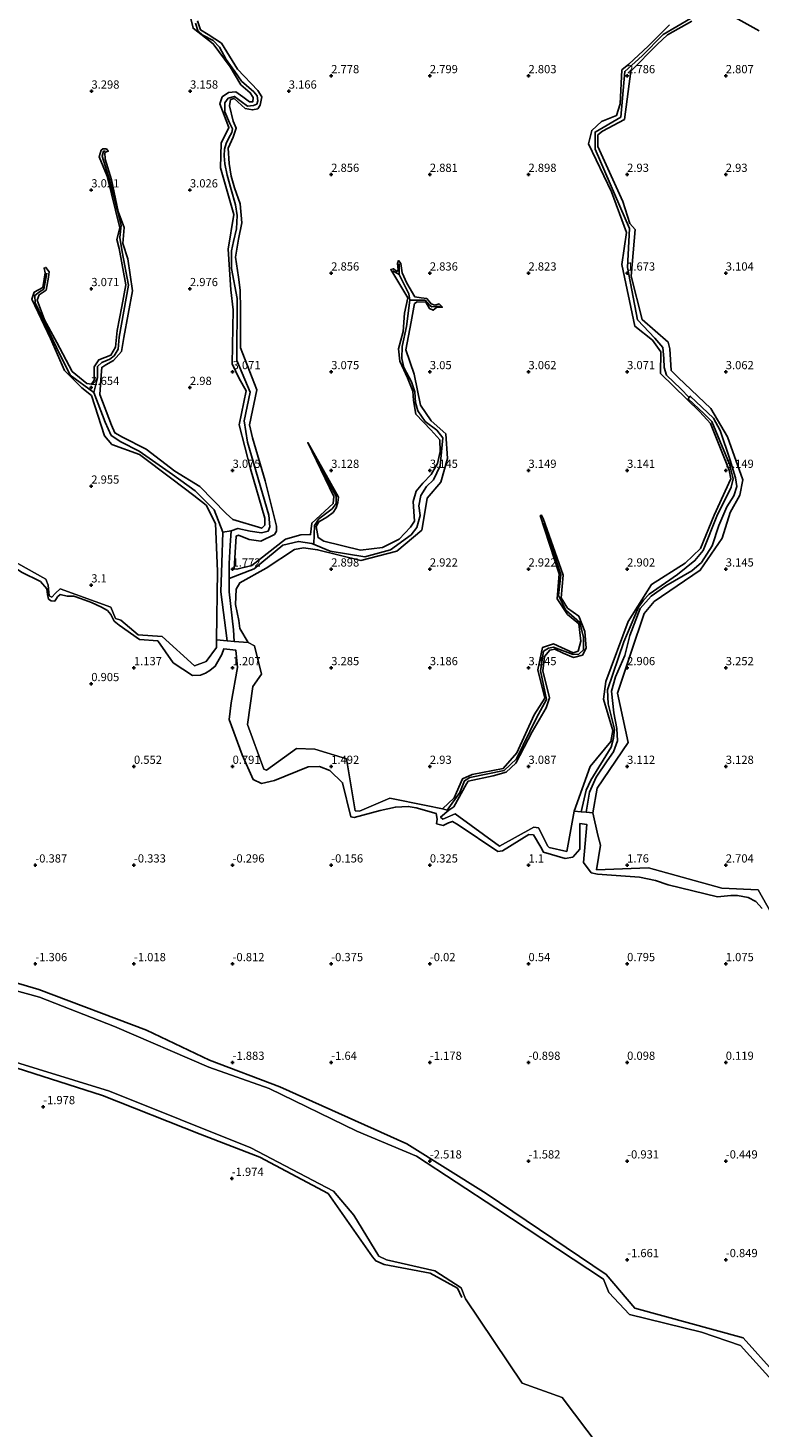
# Model space of a CAD drawing. Units: metres. Extents: x 59998 to 70008, y 374999 to 381250.
# Drawn here: x 65527 to 65749, y 379913 to 380339 of the extents above; entities that cross this region are included whole.
import ezdxf
from ezdxf.enums import TextEntityAlignment as Align

# ---------------------------------------------------------------- set-up
doc = ezdxf.new("R2010")
doc.units = ezdxf.units.M
doc.layers.get('0').update_dxf_attribs({"lineweight": 25})
for name, color, linetype in [('B-ME-GW-GRONDWERKLIJN-L-B1', 10, 'Continuous'), ('B-ME-GW-HOOGTEPUNT-S-B1', 10, 'Continuous'), ('B-ME-OG-BREUK-L-B1', 10, 'Continuous')]:
    doc.layers.add(name, color=color, linetype=linetype)
for name, color, linetype, lineweight in [('B-ME-IE-GRONDWERKLIJN-GROND_NIETINGERICHT-GV-B6', 253, 'Continuous', 18), ('B-ME-OB-WATERLIJN-L-B1', 133, 'OB-WATERLIJN', 18), ('B-ME-OG-WATER-GV-B6', 153, 'Continuous', 18)]:
    doc.layers.add(name, color=color, linetype=linetype, lineweight=lineweight)
doc.styles.add('NLCS-ISO', font='NLCS-ISO.TTF')
doc.linetypes.add('OB-WATERLIJN', pattern='A,10,[32,NLCS.SHX,S=2,R=0,X=0,Y=0],-12', length=22)

# ---------------------------------------------------------------- blocks, each defined once
blk = doc.blocks.new('hoogtepunt')
for p, q in [((-0.5, 0), (0.5, 0)), ((0, 0.5), (0, -0.5))]:
    blk.add_line(p, q)

msp = doc.modelspace()

# ---------------------------------------------------------------- linework, layer by layer
at = {"layer": 'B-ME-GW-GRONDWERKLIJN-L-B1'}
for points in [[(65589.273, 380253.445, 3.03), (65588.6, 380259.55, 3.03), (65587.74, 380271.934, 3.03), (65589.553, 380282.42, 3.034), (65585.446, 380296.637, 3.034), (65585.684, 380304.201, 3.034), (65587.996, 380308.924, 3.034), (65585.239, 380316.078, 3.034), (65585.914, 380318.219, 3.034), (65587.921, 380319.538, 3.034), (65590.1, 380319.751, 3.034), (65592.204, 380318.213, 3.034), (65594.289, 380316.736, 3.034), (65595.269, 380316.701, 3.034), (65595.424, 380318.081, 3.034), (65594.495, 380319.473, 3.034), (65591.665, 380321.941, 3.034), (65588.406, 380327.35, 3.034), (65583.269, 380334.362, 3.034), (65577.129, 380339.096, 3.034), (65574.267, 380350.666, 3.034)], [(65578.474, 380341.402, 3.133), (65579.368, 380338.586, 3.133), (65581.674, 380337.231, 3.133), (65585.764, 380334.549, 3.133), (65590.655, 380326.652, 3.158), (65596.846, 380320.134, 3.166), (65598.009, 380318.275, 3.17), (65597.559, 380315.707, 3.17), (65596.807, 380314.597, 3.17), (65595.162, 380314.28, 3.17), (65592.98, 380314.71, 3.17), (65589.62, 380317.768, 3.17), (65588.506, 380317.4, 3.17), (65588.185, 380315.478, 3.17), (65589.343, 380310.884, 3.17), (65590.244, 380308.672, 3.17), (65589.303, 380305.984, 3.17), (65587.814, 380302.67, 3.17), (65588.137, 380298.015, 3.17), (65588.735, 380294.097, 3.17), (65589.746, 380290.586, 3.17), (65591.393, 380285.732, 3.17), (65591.952, 380279.931, 3.17), (65590.886, 380275.013, 3.17), (65590.046, 380269.503, 3.17), (65590.907, 380263.402, 3.17), (65591.458, 380259.483, 3.17)], [(65728.768, 380341.21, 3.1), (65721.45, 380337.126, 3.1), (65718.297, 380334.143, 3.1), (65710.271, 380326.072, 3.1), (65708.288, 380311.386, 3.186), (65701.633, 380307.797, 3.186), (65700.216, 380306.667, 3.186), (65700.25, 380303.175, 3.186), (65707.833, 380286.392, 3.186), (65709.954, 380279.758, 3.186), (65711.56, 380277.855, 3.186), (65710.406, 380263.722, 3.198), (65713.696, 380250.531, 3.198), (65721.601, 380243.663, 3.198), (65722.17, 380241.625, 3.198), (65722.496, 380235.071, 3.198), (65724.679, 380232.947, 3.198), (65734.554, 380223.478, 3.198), (65739.61, 380214.88, 3.194), (65744.279, 380201.827, 3.244), (65743.38, 380197.104, 3.24), (65740.5, 380191.816, 3.24), (65738.068, 380184.045, 3.24), (65731.387, 380174.311, 3.203), (65717.35, 380164.768, 3.203), (65714.352, 380161.114, 3.203), (65710.325, 380149.416, 3.203), (65706.25, 380136.931, 3.252), (65709.432, 380121.896, 3.248), (65700.056, 380107.996, 3.067), (65698.67, 380100.535, 2.679)], [(65749.293, 380338.341, 3.1), (65741.031, 380342.861, 3.1)], [(65693, 380101.074, 2.329), (65697.884, 380114.654, 3.207), (65704.205, 380122.262, 3.116), (65704.824, 380125.572, 3.116), (65701.967, 380135.059, 2.873), (65702.619, 380140.5, 2.988), (65709.454, 380158.66, 3.042), (65716.52, 380169.994, 3.062), (65726.828, 380176.425, 3.062), (65731.451, 380180.948, 3.095), (65735.591, 380191.023, 3.215), (65740.669, 380202.11, 3.161), (65740.171, 380204.721, 3.161), (65734.534, 380218.883, 3.161), (65731.275, 380222.47, 3.161), (65719.238, 380234.133, 3.153), (65719.342, 380240.654, 3.153), (65716.876, 380244.207, 3.153), (65711.523, 380248.497, 3.153), (65707.555, 380267.25, 3.128), (65708.964, 380276.999, 3.128), (65704.416, 380289.373, 3.128), (65697.403, 380303.908, 3.128), (65698.35, 380308.051, 3.128), (65701.358, 380310.739, 3.128), (65705.907, 380312.539, 3.128), (65706.987, 380316.14, 3.128), (65707.519, 380326.419, 3.128), (65709.687, 380328.224, 3.128), (65715.554, 380333.628, 3.128), (65722.005, 380340.18, 3.104)], [(65570.678, 380202.047, 2.835), (65560.844, 380209.474, 2.835), (65552.438, 380212.557, 2.835), (65550.132, 380215.165, 2.835), (65546.204, 380227.375, 2.835), (65543.274, 380229.729, 2.835), (65538.006, 380234.992, 2.835), (65533.714, 380244.78, 2.835), (65528.118, 380256.712, 2.835), (65528.738, 380258.82, 2.835), (65531.424, 380260.235, 2.835), (65532.11, 380264.741, 2.835), (65531.816, 380266.146, 2.835), (65532.351, 380266.371, 2.835), (65533.338, 380265.019, 2.835), (65533.121, 380263.433, 2.835), (65532.464, 380259.473, 2.835), (65530.269, 380258.055, 2.835), (65529.67, 380256.455, 2.835), (65531.894, 380250.415, 2.835), (65535.698, 380243.537, 2.835), (65540.354, 380234.757, 2.84), (65544.753, 380231.062, 2.84), (65546.217, 380230.834, 2.84), (65547.053, 380232.086, 2.84), (65547.01, 380236.128, 2.84), (65548.416, 380238.282, 2.84), (65552.107, 380239.721, 2.84), (65553.54, 380242.119, 2.84), (65554.068, 380247.203, 2.84), (65555.478, 380254.532, 2.84), (65556.63, 380261.094, 2.84), (65554.583, 380272.158, 2.84), (65553.941, 380274.831, 2.84), (65554.806, 380278.406, 2.84), (65550.972, 380294.084, 2.852), (65548.547, 380299.998, 2.852), (65549.187, 380301.976, 2.852), (65549.645, 380302.431, 2.852), (65550.775, 380302.416, 2.852), (65551.297, 380301.706, 2.852), (65550.296, 380301.269, 2.852), (65550.339, 380299.249, 2.852), (65552.295, 380293.001, 2.852), (65554.325, 380283.359, 2.964), (65556.193, 380278.522, 2.988), (65555.789, 380273.649, 3.005), (65557.296, 380269.018, 3.009), (65558.679, 380259.213, 3.038), (65556.073, 380245.062, 3.046), (65555.318, 380240.833, 3.05), (65552.915, 380238.099, 3.05), (65550.55, 380236.742, 3.05), (65549.328, 380235.946, 3.05), (65549.17, 380233.58, 3.05), (65548.793, 380227.697, 3.079), (65552.328, 380218.417, 3.141), (65553.34, 380216.067, 3.141), (65555.681, 380214.776, 3.141), (65562.89, 380211.122, 3.141), (65571.528, 380204.396, 3.137)], [(65591.458, 380259.483, 3.17), (65591.516, 380253.548, 3.17), (65591.533, 380241.941, 3.17), (65596.549, 380229.199, 3.182), (65594.316, 380218.533, 3.182), (65595.236, 380214.561, 3.182), (65599.036, 380201.524, 3.182), (65602.498, 380187.676, 3.182), (65602.534, 380186.163, 3.182), (65601.892, 380185.201, 3.182), (65597.725, 380183.104, 3.182), (65594.187, 380183.607, 3.182), (65590.97, 380184.997, 3.182), (65590.223, 380184.676, 3.182), (65589.588, 380174.709, 3.182), (65590.446, 380174.612, 3.182), (65594.995, 380175.707, 3.182), (65605.198, 380183.71, 3.149), (65609.856, 380185.099, 3.149), (65612.868, 380185.135, 3.149), (65613.189, 380188.646, 3.149), (65619.772, 380194.555, 3.149), (65619.966, 380196.681, 3.149), (65611.975, 380213.126, 3.149), (65621.32, 380196.484, 3.149), (65621.174, 380194.909, 3.149), (65620.646, 380193.273, 3.149), (65619.685, 380191.855, 3.149), (65617.804, 380190.408, 3.149), (65615.382, 380189.007, 3.149), (65614.579, 380187.547, 3.149), (65615.151, 380184.245, 3.149), (65616.861, 380183.081, 3.149), (65628.072, 380180.401, 3.141), (65634.695, 380181.166, 3.141), (65639.766, 380183.788, 3.141), (65643.289, 380187.427, 3.141), (65644.471, 380189.17, 3.141), (65644.221, 380192.122, 3.141), (65644.064, 380195.159, 3.141), (65644.956, 380198.35, 3.141), (65646.945, 380200.786, 3.141), (65649.508, 380203.449, 3.141), (65651.423, 380206.733, 3.141), (65652.254, 380210.436, 3.141), (65652.129, 380213.96, 3.141), (65649.397, 380216.936, 3.141), (65644.882, 380221.705, 3.141), (65644.111, 380225.906, 3.141), (65643.909, 380228.732, 3.141), (65642.317, 380232.83, 3.141), (65640.018, 380237.866, 3.141), (65639.563, 380241.607, 3.141), (65640.966, 380246.935, 3.141), (65641.452, 380252.473, 3.141), (65642.446, 380257.106, 3.141), (65637.236, 380265.729, 3.141), (65638.05, 380265.971, 3.141), (65639.144, 380265.159, 3.141), (65639.48, 380265.648, 3.141), (65639.307, 380267.585, 3.141), (65639.619, 380268.467, 3.141), (65640.257, 380267.59, 3.141), (65640.748, 380264.732, 3.141), (65642.114, 380261.544, 3.141), (65644.597, 380257.386, 3.141), (65646.454, 380257.111, 3.141), (65648.208, 380256.965, 3.141), (65649.517, 380255.318, 3.141), (65650.6, 380254.894, 3.141), (65651.999, 380255.297, 3.141), (65652.963, 380254.27, 3.141), (65651.156, 380254.179, 3.141), (65650.095, 380253.358, 3.141), (65649.02, 380253.841, 3.141), (65647.911, 380255.769, 3.141), (65645.282, 380255.877, 3.141), (65644.458, 380255.391, 3.141), (65643.471, 380249.839, 3.141), (65641.844, 380241.29, 3.141), (65644.365, 380233.882, 3.141), (65646.324, 380224.536, 3.141), (65649.527, 380219.686, 3.141), (65653.95, 380215.812, 3.141), (65654.508, 380208.255, 3.141), (65652.419, 380201.093, 3.141), (65648.297, 380196.197, 3.141), (65647.742, 380192.429, 3.141), (65646.727, 380186.526, 3.141), (65639.038, 380180.093, 3.211), (65628.091, 380177.295, 2.959), (65615.005, 380180.509, 2.959), (65610.677, 380181.067, 2.959), (65607.985, 380180.612, 2.959), (65599.351, 380174.947, 2.98), (65591.385, 380170.508, 2.98), (65590.27, 380168.571, 2.98), (65590.012, 380163.853, 2.98), (65591.011, 380159.002, 2.98), (65591.367, 380156.563, 2.98), (65593.891, 380152.28, 2.729)], [(65571.528, 380204.396, 3.137), (65579.122, 380199.705, 3.137), (65587.204, 380191.558, 3.137), (65589.166, 380189.705, 3.137), (65597.976, 380187.057, 3.137), (65598.914, 380188.009, 3.137), (65598.966, 380190.142, 3.137), (65594.579, 380205.167, 3.145), (65591.132, 380218.519, 3.124), (65593.311, 380228.798, 3.112), (65591.158, 380232.615, 3.112), (65589.004, 380237.041, 3.112), (65589.273, 380253.445, 3.03)], [(65584.233, 380153.153, 2.881), (65584.515, 380173.97, 2.869), (65583.948, 380188.514, 2.877), (65581.081, 380194.042, 2.877), (65577.375, 380196.978, 2.877), (65570.678, 380202.047, 2.835)], [(65652.977, 380101.731, 2.246), (65656.538, 380105.117, 2.246), (65659.045, 380110.903, 2.246), (65662.014, 380112.186, 2.246), (65671.444, 380113.992, 2.576), (65675.555, 380118.743, 2.658), (65680.862, 380130.297, 2.836), (65684.109, 380135.429, 2.889), (65681.982, 380143.976, 2.918), (65683.429, 380150.818, 2.922), (65686.745, 380151.875, 2.922), (65692.703, 380149.15, 2.922), (65694.231, 380149.697, 2.922), (65695.07, 380152.71, 2.922), (65694.422, 380158.017, 2.922), (65691.005, 380160.883, 2.922), (65687.854, 380165.598, 2.922), (65688.493, 380173.211, 2.922), (65682.724, 380190.919, 2.939), (65683.038, 380191.083, 2.939), (65683.557, 380190.065, 2.939), (65689.727, 380172.811, 3.025), (65689.048, 380165.907, 3.046), (65691.029, 380162.769, 3.046), (65694.396, 380160.32, 3.046), (65696.313, 380155.702, 3.046), (65696.709, 380150.612, 3.046), (65695.533, 380148.492, 3.046), (65692.84, 380147.779, 3.046), (65689.633, 380149.048, 3.046), (65687.123, 380150.295, 3.046), (65685.589, 380150.007, 3.046), (65684.043, 380148.061, 3.046), (65683.523, 380143.729, 3.046), (65685.537, 380135.509, 3.079), (65684.481, 380132.432, 3.079), (65680.277, 380125.108, 3.079), (65675.269, 380115.65, 3.075), (65672.391, 380112.889, 3.075), (65668.356, 380111.815, 3.075), (65660.806, 380110.184, 3.038), (65660.301, 380109.322, 3.038), (65656.411, 380102.369, 2.506), (65654.865, 380101.286, 2.39)], [(65516.012, 380050.947, -1.729), (65530.204, 380046.793, -1.731), (65562.968, 380034.395, -1.735), (65582.14, 380025.286, -1.756), (65603.534, 380017.179, -1.768), (65642.121, 379999.915, -1.817), (65666.244, 379984.757, -1.863), (65702.78, 379960.157, -1.892), (65711.449, 379949.94, -1.904), (65744.412, 379940.917, -1.929), (65764.138, 379918.974, -1.969)], [(65507.705, 380027.989, -2.004), (65549.57, 380014.594, -1.949), (65579.233, 380002.782, -1.949), (65597.408, 379995.809, -1.949), (65618.206, 379984.736, -1.949), (65631.646, 379965.514, -1.949), (65632.651, 379964.337, -1.949), (65635.257, 379963.138, -1.949), (65649.251, 379960.554, -1.949), (65657.532, 379955.964, -1.949), (65658.813, 379953.131, -1.959)]]:
    msp.add_polyline3d(points, dxfattribs=at)
at = {"layer": 'B-ME-IE-GRONDWERKLIJN-GROND_NIETINGERICHT-GV-B6'}
for points in [[(65752.974, 380070.119, 2.127), (65748.969, 380077.113, 2.39), (65737.956, 380077.643, 2.374), (65715.653, 380083.789, 2.349), (65699.864, 380083.215, 2.349), (65701.022, 380090.68, 2.679), (65700.198, 380093.704, 2.679), (65698.67, 380100.535, 2.679), (65696.625, 380100.725, 1.471), (65695.192, 380100.875, 1.475), (65693, 380101.074, 2.329), (65690.782, 380088.754, 1.995), (65685.385, 380090.01, 1.999), (65684.989, 380090.374, 1.999), (65682.159, 380095.917, 1.966), (65680.772, 380096.149, 1.966), (65670.285, 380090.417, 1.867), (65656.831, 380100.203, 2.378), (65653.091, 380098.57, 2.378), (65652.354, 380099.244, 2.378), (65654.865, 380101.286, 2.39), (65654.371, 380101.327, 1.508), (65652.977, 380101.731, 2.246), (65647.96, 380102.804, 2.407), (65637.001, 380104.936, 2.407), (65627.744, 380100.989, 2.378), (65626.397, 380101.124, 2.378), (65623.784, 380116.921, 2.576), (65614.152, 380119.913, 2.576), (65608.537, 380120.058, 2.576), (65599.493, 380113.451, 2.559), (65598.683, 380113.782, 2.559), (65593.625, 380127.37, 2.559), (65595.293, 380138.93, 2.819), (65597.909, 380142.698, 2.811), (65595.8, 380151.312, 2.757), (65593.891, 380152.28, 2.729), (65589.615, 380152.591, 1.504), (65587.436, 380152.784, 1.5), (65584.233, 380153.153, 2.881), (65584.269, 380150.759, 2.893), (65581.094, 380146.516, 2.893), (65577.536, 380145.205, 2.893), (65567.669, 380154.192, 2.889), (65560.39, 380154.699, 2.889), (65555.159, 380159.152, 2.9), (65553.5, 380159.566, 2.881), (65552.052, 380163.095, 2.864), (65536.696, 380168.615, 2.815), (65535.236, 380167.327, 2.749), (65534.126, 380166.095, 2.749), (65533.386, 380166.474, 2.749), (65533.048, 380169.744, 3.096), (65532.283, 380171.583, 3.1), (65521.294, 380177.768, 3.129)], [(65521.294, 380177.768, 3.129), (65532.283, 380171.583, 3.1), (65533.048, 380169.744, 3.096), (65533.386, 380166.474, 2.749), (65534.126, 380166.095, 2.749), (65535.236, 380167.327, 2.749), (65536.696, 380168.615, 2.815), (65552.052, 380163.095, 2.864), (65553.5, 380159.566, 2.881), (65555.159, 380159.152, 2.9), (65560.39, 380154.699, 2.889), (65567.669, 380154.192, 2.889), (65577.536, 380145.205, 2.893), (65581.094, 380146.516, 2.893), (65584.269, 380150.759, 2.893), (65584.233, 380153.153, 2.881), (65587.436, 380152.784, 1.5), (65589.615, 380152.591, 1.504), (65593.891, 380152.28, 2.729), (65595.8, 380151.312, 2.757), (65597.909, 380142.698, 2.811), (65595.293, 380138.93, 2.819), (65593.625, 380127.37, 2.559), (65598.683, 380113.782, 2.559), (65599.493, 380113.451, 2.559), (65608.537, 380120.058, 2.576), (65614.152, 380119.913, 2.576), (65623.784, 380116.921, 2.576), (65626.397, 380101.124, 2.378), (65627.744, 380100.989, 2.378), (65637.001, 380104.936, 2.407), (65647.96, 380102.804, 2.407), (65652.977, 380101.731, 2.246), (65654.371, 380101.327, 1.508), (65654.865, 380101.286, 2.39), (65652.354, 380099.244, 2.378), (65653.091, 380098.57, 2.378), (65656.831, 380100.203, 2.378), (65670.285, 380090.417, 1.867), (65680.772, 380096.149, 1.966), (65682.159, 380095.917, 1.966), (65684.989, 380090.374, 1.999), (65685.385, 380090.01, 1.999), (65690.782, 380088.754, 1.995), (65693, 380101.074, 2.329), (65695.192, 380100.875, 1.475), (65696.625, 380100.725, 1.471), (65698.67, 380100.535, 2.679), (65700.198, 380093.704, 2.679), (65701.022, 380090.68, 2.679), (65699.864, 380083.215, 2.349), (65715.653, 380083.789, 2.349), (65737.956, 380077.643, 2.374), (65748.969, 380077.113, 2.39), (65752.974, 380070.119, 2.127)], [(65751.173, 379930.149, -2.135), (65743.602, 379938.593, -2.135), (65731.791, 379942.597, -2.135), (65709.879, 379947.992, -2.135), (65703.554, 379954.678, -2.135), (65701.922, 379958.73, -2.135), (65669.148, 379980.288, -2.135), (65645.071, 379996.115, -2.135), (65626.917, 380003.7, -2.135), (65600.216, 380016.654, -2.135), (65581.905, 380023.235, -2.135), (65553.201, 380035.581, -2.135), (65530.361, 380044.428, -2.135), (65515.175, 380048.634, -2.137), (65494.925, 380052.027, -2.137), (65471.65, 380055.338, -2.137), (65444.461, 380059.622, -2.137), (65424.605, 380061.247, -2.137), (65403.912, 380062.241, -2.137), (65376.297, 380059.582, -2.137), (65347.689, 380055.994, -2.137), (65338.83, 380053.507, -2.137), (65280.027, 380039.384, -2.163)], [(65370.742, 379634.264, -2.234), (65499.333, 380004.848, -1.789), (65508.184, 380029.312, -2.137), (65551.713, 380015.905, -2.135), (65594.687, 379998.673, -2.135), (65619.85, 379985.493, -2.135), (65625.962, 379978.226, -2.135), (65633.607, 379965.721, -2.135), (65635.969, 379964.634, -2.135), (65650.661, 379961.275, -2.135), (65658.699, 379956.072, -2.135), (65659.996, 379952.747, -2.135), (65677.223, 379927.128, -2.057), (65689.384, 379922.762, -2.05), (65700.609, 379907.795, -2.046)]]:
    msp.add_polyline3d(points, dxfattribs=at)
at = {"layer": 'B-ME-OB-WATERLIJN-L-B1'}
for points in [[(65515.175, 380048.634, -2.137), (65530.361, 380044.428, -2.135), (65553.201, 380035.581, -2.135), (65581.905, 380023.235, -2.135), (65600.216, 380016.654, -2.135), (65626.917, 380003.7, -2.135), (65645.071, 379996.115, -2.135), (65669.148, 379980.288, -2.135), (65701.922, 379958.73, -2.135), (65703.554, 379954.678, -2.135), (65709.879, 379947.992, -2.135), (65731.791, 379942.597, -2.135), (65743.602, 379938.593, -2.135), (65751.173, 379930.149, -2.135), (65760.238, 379920.239, -2.028), (65773.263, 379908.73, -2.03)], [(65508.184, 380029.312, -2.137), (65551.713, 380015.905, -2.135), (65594.687, 379998.673, -2.135), (65619.85, 379985.493, -2.135), (65625.962, 379978.226, -2.135), (65633.607, 379965.721, -2.135), (65635.969, 379964.634, -2.135), (65650.661, 379961.275, -2.135), (65658.699, 379956.072, -2.135), (65659.996, 379952.747, -2.135)], [(65700.609, 379907.795, -2.046), (65689.384, 379922.762, -2.05), (65677.223, 379927.128, -2.057), (65659.996, 379952.747, -2.135)]]:
    msp.add_polyline3d(points, dxfattribs=at)
at = {"layer": 'B-ME-OG-BREUK-L-B1'}
msp.add_line((65639.76, 380264.264, 2.028), (65639.812, 380267.487, 2.028), dxfattribs=at)
for points in [[(65734.365, 380349.491, 1.917), (65728.39, 380342.034, 2.065), (65720.124, 380337.194, 2.065), (65713.739, 380330.69, 2.065), (65708.43, 380325.965, 2.065), (65707.175, 380312.086, 2.065), (65699.404, 380307.516, 2.065), (65699.401, 380302.369, 2.102), (65709.85, 380278.225, 2.139), (65709.262, 380266.379, 2.139), (65712.319, 380250.387, 2.139), (65717.586, 380244.821, 2.077), (65719.973, 380241.987, 2.077), (65720.317, 380238.712, 2.077), (65720.354, 380235.967, 2.077), (65721.067, 380233.564, 2.077), (65725.512, 380229.502, 2.077), (65728.012, 380226.836, 1.772)], [(65590.548, 380256.967, 1.934), (65588.78, 380266.092, 1.934), (65588.83, 380271.388, 1.934), (65589.391, 380274.219, 1.934), (65590.324, 380278.094, 1.934), (65590.528, 380282.166, 1.934), (65589.993, 380285.447, 1.934), (65588.74, 380290.079, 1.934), (65587.53, 380294.448, 1.934), (65586.773, 380297.879, 1.934), (65586.618, 380300.308, 1.934), (65586.688, 380302.355, 1.934), (65587.181, 380304.039, 1.934), (65588.032, 380305.779, 1.934), (65588.878, 380307.426, 1.934), (65589.077, 380308.502, 1.934), (65588.233, 380310.353, 1.934), (65586.809, 380313.714, 1.934), (65586.804, 380316.37, 2.091), (65587.823, 380317.883, 2.091), (65589.684, 380318.353, 2.091), (65591.721, 380316.811, 2.091), (65593.713, 380315.442, 2.091), (65595.537, 380315.585, 2.091), (65596.5, 380316.042, 2.091), (65596.804, 380317.013, 2.091), (65596.591, 380318.575, 2.091), (65595.586, 380319.736, 2.091), (65591.876, 380323.001, 2.091), (65589.843, 380325.897, 2.091), (65587.14, 380329.594, 2.091), (65585.137, 380333.332, 2.166), (65583.231, 380335.332, 2.178), (65580.055, 380337.045, 2.178), (65578.55, 380338.418, 2.178), (65577.898, 380340.655, 2.178)], [(65546.913, 380228.346, 1.794), (65548.018, 380232.796, 1.794), (65548.021, 380236.224, 1.856), (65549.356, 380237.48, 1.856), (65551.754, 380238.479, 1.856), (65553.067, 380239.511, 1.856), (65554.336, 380241.485, 1.856), (65554.657, 380245.132, 1.856), (65557.516, 380260.962, 1.856), (65555.506, 380271.158, 1.856), (65554.799, 380275.507, 1.856), (65555.259, 380279.172, 1.856), (65551.758, 380292.664, 1.856), (65549.437, 380300.237, 1.856), (65549.849, 380301.691, 1.856), (65550.38, 380301.837, 1.856)], [(65532.636, 380264.586, 1.798), (65531.701, 380259.807, 1.798), (65530.364, 380258.966, 1.798), (65528.959, 380257.865, 1.798), (65529.098, 380255.589, 1.798), (65535.581, 380241.982, 1.798), (65539.749, 380233.64, 1.794), (65546.913, 380228.346, 1.794), (65550.364, 380219.328, 1.794), (65552.196, 380215.298, 1.794), (65555.181, 380213.309, 1.794), (65560.689, 380210.545, 1.794), (65570.81, 380203.372, 1.794)], [(65637.859, 380265.382, 2.028), (65639.76, 380264.264, 2.028), (65642.758, 380258.298, 2.032), (65643.082, 380256.45, 2.003)], [(65588.069, 380171.754, 1.578), (65595.739, 380174.765, 1.591), (65604.441, 380181.871, 1.591), (65609.158, 380183.057, 1.591), (65613.187, 380182.447, 1.591), (65618.853, 380180.108, 1.591), (65629.356, 380178.41, 1.611), (65637.152, 380180.503, 1.611), (65643.434, 380185.012, 1.611), (65645.121, 380187.328, 1.611), (65646.226, 380190.956, 1.611), (65645.811, 380193.896, 1.611), (65646.381, 380197.022, 1.611), (65648.078, 380199.767, 1.611), (65650.253, 380201.749, 1.611), (65652.234, 380206.015, 1.611), (65653.028, 380214.558, 1.945), (65651.215, 380216.872, 1.945), (65647.717, 380219.558, 1.945), (65645.458, 380222.764, 1.978), (65644.805, 380225.342, 1.999), (65644.565, 380228.588, 2.007), (65643.534, 380231.557, 2.007), (65641.203, 380235.967, 2.007), (65640.557, 380238.687, 2.007), (65640.675, 380242.335, 2.007), (65642.034, 380248.413, 2.003), (65643.082, 380256.45, 2.003), (65647.69, 380256.382, 2.003), (65649.072, 380254.942, 2.003), (65649.763, 380254.394, 2.003), (65652.319, 380254.582, 2.003)], [(65588.65, 380186.227, 1.578), (65590.745, 380186.984, 1.554), (65594.525, 380186.135, 1.554), (65597.908, 380185.674, 1.554), (65600.001, 380186.195, 1.554), (65600.431, 380187.446, 1.554), (65600.14, 380191.055, 1.554), (65593.644, 380213.265, 1.603), (65592.684, 380219.766, 1.599), (65594.487, 380228.39, 1.624), (65590.429, 380238.111, 1.611), (65590.548, 380256.967, 1.934)], [(65696.625, 380100.725, 1.471), (65697.683, 380106.763, 1.463), (65699.758, 380111.398, 1.463), (65703.043, 380116.337, 1.463), (65704.981, 380119.119, 1.463), (65706.157, 380122.385, 1.463), (65706.024, 380126.175, 1.463), (65705.069, 380130.954, 1.463), (65704.422, 380137.539, 1.463), (65705.601, 380141.844, 1.463), (65708.444, 380148.364, 1.463), (65709.943, 380154.397, 1.463), (65713.103, 380162.646, 1.475), (65716.412, 380166.378, 1.475), (65720.908, 380169.586, 1.475), (65728.856, 380174.122, 1.475), (65731.734, 380176.595, 1.475), (65735.032, 380181.677, 1.475), (65737.027, 380187.85, 1.475), (65739.482, 380193.593, 1.475), (65741.615, 380196.919, 1.475), (65742.495, 380199.786, 1.475), (65742.117, 380202.433, 1.475), (65740.425, 380207.791, 1.574), (65737.435, 380216.749, 1.574), (65735.446, 380220.55, 1.574), (65728.333, 380227.247, 1.573), (65728.012, 380226.836, 1.772), (65727.723, 380226.397, 1.772), (65732.48, 380221.929, 1.772), (65734.921, 380219.529, 1.772), (65740.265, 380206.529, 1.772), (65741.365, 380202.086, 1.772), (65740.74, 380199.588, 1.834), (65736.423, 380190.685, 1.834), (65732.23, 380180.318, 1.834), (65729.732, 380177.252, 1.834), (65724.483, 380172.969, 1.834), (65715.883, 380167, 1.834), (65714.133, 380165.222, 1.834), (65712.599, 380163.036, 1.834), (65708.122, 380152.481, 1.76), (65703.21, 380137.973, 1.504), (65703.365, 380133.685, 1.504), (65705.26, 380125.959, 1.504), (65705.037, 380123.275, 1.504), (65704.258, 380120.477, 1.504), (65698.096, 380110.452, 1.244), (65696.643, 380107.397, 1.244), (65695.192, 380100.875, 1.475)], [(65613.857, 380182.17, 1.591), (65614.092, 380187.902, 1.896), (65615.388, 380189.872, 1.896), (65619.462, 380192.997, 1.896), (65620.599, 380194.555, 1.896), (65620.615, 380196.779, 1.896), (65616.197, 380204.908, 1.896)], [(65586.2, 380185.819, 1.551), (65583.576, 380192.647, 1.554), (65577.771, 380198.431, 1.595), (65570.81, 380203.372, 1.794)], [(65654.371, 380101.327, 1.508), (65658.26, 380106.744, 1.508), (65659.662, 380110.277, 1.508), (65661.313, 380111.285, 1.508), (65671.693, 380113.372, 1.508), (65675.487, 380116.991, 1.945), (65681.556, 380129.411, 2.135), (65684.649, 380135.023, 2.135), (65682.821, 380143.695, 2.135), (65683.743, 380149.635, 2.292), (65685.262, 380150.645, 2.292), (65686.737, 380150.86, 2.292), (65692.713, 380148.62, 2.292), (65694.442, 380148.769, 2.292), (65695.817, 380150.049, 2.292), (65695.812, 380153.859, 2.292), (65694.755, 380158.42, 2.292), (65690.534, 380162.122, 2.37), (65688.218, 380166.565, 2.37), (65688.971, 380172.854, 2.374), (65683.758, 380188.594, 2.374)], [(65587.436, 380152.784, 1.5), (65585.566, 380167.727, 1.5), (65585.881, 380176.583, 1.5), (65586.2, 380185.819, 1.551), (65588.65, 380186.227, 1.578), (65588.445, 380181.844, 1.578), (65588.1, 380176.312, 1.578), (65588.042, 380167.727, 1.578), (65589.375, 380156.152, 1.578), (65589.615, 380152.591, 1.504)], [(65520.72, 380176.688, 1.632), (65524.913, 380173.723, 1.632), (65530.671, 380170.874, 1.632), (65532.664, 380168.645, 1.632), (65532.867, 380166.933, 1.632), (65533.152, 380165.538, 1.632), (65533.944, 380164.94, 1.632), (65535.066, 380164.905, 1.632), (65535.873, 380166.171, 1.632), (65536.648, 380166.963, 1.632), (65538.826, 380166.357, 1.632), (65540.806, 380166.36, 1.632), (65542.898, 380165.717, 1.632), (65546.208, 380164.475, 1.649), (65549.248, 380163.08, 1.649), (65551.104, 380162.043, 1.649), (65552.09, 380160.787, 1.649), (65553.083, 380158.842, 1.649), (65554.588, 380157.575, 1.649)], [(65554.588, 380157.575, 1.649), (65560.803, 380153.209, 1.657), (65566.354, 380152.833, 1.657), (65571.015, 380146.161, 1.706), (65576.967, 380142.277, 1.706), (65579.389, 380142.338, 1.706), (65580.853, 380142.987, 1.706), (65582.236, 380143.778, 1.706), (65583.88, 380145.1, 1.706), (65585.879, 380148.656, 1.698), (65586.466, 380150.342, 1.698), (65590.081, 380150.004, 1.376), (65590.666, 380144.752, 1.376), (65588.695, 380133.943, 1.376), (65588.137, 380128.916, 1.286), (65592.066, 380118.207, 1.286), (65595.407, 380110.624, 1.203), (65597.893, 380109.468, 1.203), (65601.911, 380110.309, 1.203), (65612.127, 380114.551, 1.203), (65615.531, 380114.608, 1.203), (65618.716, 380113.412, 1.203), (65622.562, 380109.696, 1.207), (65625.134, 380099.306, 1.22), (65626.132, 380099.074, 1.22), (65633.988, 380101.221, 1.22), (65638.631, 380102.259, 1.22), (65642.559, 380102.462, 1.22), (65645.003, 380102.016, 1.22), (65651.022, 380100.356, 1.232), (65651.343, 380098.591, 1.232), (65651.193, 380097.215, 1.232), (65653.222, 380096.721, 1.232), (65654.811, 380097.5, 1.232), (65655.992, 380097.923, 1.232), (65657.721, 380096.901, 1.232), (65669.762, 380088.787, 1.228), (65671.197, 380088.996, 1.228), (65679.218, 380093.914, 1.228), (65680.641, 380093.849, 1.228), (65682.869, 380090.092, 1.397), (65683.714, 380088.558, 1.397), (65690.318, 380086.658, 1.397), (65692.597, 380087.008, 1.269), (65694.749, 380089.43, 1.269), (65694.758, 380097.275, 1.269), (65696.856, 380097.026, 1.269), (65695.888, 380085.445, 1.269), (65698.204, 380082.231, 1.298), (65700.167, 380081.858, 1.298), (65705.76, 380081.502, 1.298), (65712.874, 380081.012, 1.298), (65717.732, 380079.95, 1.298), (65721.655, 380078.603, 1.298), (65736.668, 380074.976, 1.401), (65740.642, 380075.396, 1.401), (65742.673, 380075.379, 1.401), (65745.983, 380074.773, 1.401), (65748.295, 380073.547, 1.401), (65750.244, 380071.44, 1.401)]]:
    msp.add_polyline3d(points, dxfattribs=at)
at = {"layer": 'B-ME-OG-WATER-GV-B6'}
for points in [[(65508.184, 380029.312, -2.137), (65515.175, 380048.634, -2.137), (65530.361, 380044.428, -2.135), (65553.201, 380035.581, -2.135), (65581.905, 380023.235, -2.135), (65600.216, 380016.654, -2.135), (65626.917, 380003.7, -2.135), (65645.071, 379996.115, -2.135), (65669.148, 379980.288, -2.135), (65701.922, 379958.73, -2.135), (65703.554, 379954.678, -2.135), (65709.879, 379947.992, -2.135), (65731.791, 379942.597, -2.135), (65743.602, 379938.593, -2.135), (65751.173, 379930.149, -2.135), (65760.238, 379920.239, -2.028), (65773.263, 379908.73, -2.03)], [(65700.609, 379907.795, -2.046), (65689.384, 379922.762, -2.05), (65677.223, 379927.128, -2.057), (65659.996, 379952.747, -2.135), (65658.699, 379956.072, -2.135), (65650.661, 379961.275, -2.135), (65635.969, 379964.634, -2.135), (65633.607, 379965.721, -2.135), (65625.962, 379978.226, -2.135), (65619.85, 379985.493, -2.135), (65594.687, 379998.673, -2.135), (65551.713, 380015.905, -2.135), (65508.184, 380029.312, -2.137)]]:
    msp.add_polyline3d(points, dxfattribs=at)

# ---------------------------------------------------------------- block references
at = {"layer": 'B-ME-GW-HOOGTEPUNT-S-B1', "rotation": 90}
for p in [(65619.132, 380324.647, 2.778), (65619.132, 380324.647, 2.778), (65649.132, 380324.647, 2.799), (65649.132, 380324.647, 2.799), (65679.132, 380324.644, 2.803), (65679.132, 380324.644, 2.803), (65709.132, 380324.644, 2.786), (65709.132, 380324.644, 2.786), (65739.133, 380324.645, 2.807), (65739.133, 380324.645, 2.807), (65546.203, 380319.96, 3.298), (65546.203, 380319.96, 3.298), (65576.205, 380319.96, 3.158), (65576.205, 380319.96, 3.158), (65606.208, 380319.96, 3.166), (65606.208, 380319.96, 3.166), (65619.13, 380294.639, 2.856), (65619.13, 380294.639, 2.856), (65649.13, 380294.639, 2.881), (65649.13, 380294.639, 2.881), (65679.131, 380294.639, 2.898), (65679.131, 380294.639, 2.898), (65709.131, 380294.64, 2.93), (65709.131, 380294.64, 2.93), (65739.132, 380294.64, 2.93), (65739.132, 380294.64, 2.93), (65546.16, 380289.913, 3.021), (65546.16, 380289.913, 3.021), (65576.161, 380289.909, 3.026), (65576.161, 380289.909, 3.026), (65619.13, 380264.638, 2.856), (65619.13, 380264.638, 2.856), (65649.13, 380264.639, 2.836), (65649.13, 380264.639, 2.836), (65679.131, 380264.639, 2.823), (65679.131, 380264.639, 2.823), (65709.132, 380264.639, 1.673), (65709.132, 380264.639, 1.673), (65739.132, 380264.64, 3.104), (65739.132, 380264.64, 3.104), (65546.163, 380259.896, 3.071), (65546.163, 380259.896, 3.071), (65576.162, 380259.897, 2.976), (65576.162, 380259.897, 2.976), (65589.13, 380234.637, 3.071), (65589.13, 380234.637, 3.071), (65619.13, 380234.638, 3.075), (65619.13, 380234.638, 3.075), (65649.131, 380234.638, 3.05), (65649.131, 380234.638, 3.05), (65679.131, 380234.638, 3.062), (65679.131, 380234.638, 3.062), (65709.132, 380234.639, 3.071), (65709.132, 380234.639, 3.071), (65739.132, 380234.639, 3.062), (65739.132, 380234.639, 3.062), (65546.16, 380229.846, 2.654), (65546.16, 380229.846, 2.654), (65576.158, 380229.844, 2.98), (65576.158, 380229.844, 2.98), (65589.13, 380204.637, 3.075), (65589.13, 380204.637, 3.075), (65619.131, 380204.637, 3.128), (65619.131, 380204.637, 3.128), (65649.131, 380204.638, 3.145), (65649.131, 380204.638, 3.145), (65679.132, 380204.638, 3.149), (65679.132, 380204.638, 3.149), (65709.132, 380204.638, 3.141), (65709.132, 380204.638, 3.141), (65739.133, 380204.639, 3.149), (65739.133, 380204.639, 3.149), (65546.159, 380199.84, 2.955), (65546.159, 380199.84, 2.955), (65589.131, 380174.636, 1.772), (65589.131, 380174.636, 1.772), (65619.131, 380174.637, 2.898), (65619.131, 380174.637, 2.898), (65649.132, 380174.637, 2.922), (65649.132, 380174.637, 2.922), (65679.132, 380174.637, 2.922), (65679.132, 380174.637, 2.922), (65709.133, 380174.638, 2.902), (65709.133, 380174.638, 2.902), (65739.133, 380174.638, 3.145), (65739.133, 380174.638, 3.145), (65546.147, 380169.789, 3.1), (65546.147, 380169.789, 3.1), (65559.131, 380144.635, 1.137), (65559.131, 380144.635, 1.137), (65589.131, 380144.636, 1.207), (65589.131, 380144.636, 1.207), (65619.132, 380144.636, 3.285), (65619.132, 380144.636, 3.285), (65649.132, 380144.637, 3.186), (65649.132, 380144.637, 3.186), (65679.133, 380144.637, 3.145), (65679.133, 380144.637, 3.145), (65709.133, 380144.637, 2.906), (65709.133, 380144.637, 2.906), (65739.134, 380144.638, 3.252), (65739.134, 380144.638, 3.252), (65546.146, 380139.783, 0.905), (65546.146, 380139.783, 0.905), (65559.131, 380114.635, 0.552), (65559.131, 380114.635, 0.552), (65589.131, 380114.635, 0.791), (65589.131, 380114.635, 0.791), (65619.132, 380114.636, 1.492), (65619.132, 380114.636, 1.492), (65649.132, 380114.636, 2.93), (65649.132, 380114.636, 2.93), (65679.133, 380114.636, 3.087), (65679.133, 380114.636, 3.087), (65709.134, 380114.637, 3.112), (65709.134, 380114.637, 3.112), (65739.134, 380114.637, 3.128), (65739.134, 380114.637, 3.128), (65529.131, 380084.634, -0.387), (65529.131, 380084.634, -0.387), (65559.131, 380084.634, -0.333), (65559.131, 380084.634, -0.333), (65589.132, 380084.635, -0.296), (65589.132, 380084.635, -0.296), (65619.132, 380084.635, -0.156), (65619.132, 380084.635, -0.156), (65649.133, 380084.636, 0.325), (65649.133, 380084.636, 0.325), (65679.133, 380084.636, 1.1), (65679.133, 380084.636, 1.1), (65709.134, 380084.636, 1.76), (65709.134, 380084.636, 1.76), (65739.134, 380084.637, 2.704), (65739.134, 380084.637, 2.704), (65529.131, 380054.633, -1.306), (65529.131, 380054.633, -1.306), (65559.132, 380054.634, -1.018), (65559.132, 380054.634, -1.018), (65589.132, 380054.634, -0.812), (65589.132, 380054.634, -0.812), (65619.133, 380054.635, -0.375), (65619.133, 380054.635, -0.375), (65649.133, 380054.635, -0.02), (65649.133, 380054.635, -0.02), (65679.134, 380054.635, 0.54), (65679.134, 380054.635, 0.54), (65709.134, 380054.636, 0.795), (65709.134, 380054.636, 0.795), (65739.135, 380054.636, 1.075), (65739.135, 380054.636, 1.075), (65589.133, 380024.634, -1.883), (65589.133, 380024.634, -1.883), (65619.133, 380024.634, -1.64), (65619.133, 380024.634, -1.64), (65649.134, 380024.635, -1.178), (65649.134, 380024.635, -1.178), (65679.134, 380024.635, -0.898), (65679.134, 380024.635, -0.898), (65709.135, 380024.635, 0.098), (65709.135, 380024.635, 0.098), (65739.135, 380024.636, 0.119), (65739.135, 380024.636, 0.119), (65531.53, 380011.149, -1.978), (65531.53, 380011.149, -1.978), (65649.134, 379994.634, -2.518), (65649.134, 379994.634, -2.518), (65679.135, 379994.634, -1.582), (65679.135, 379994.634, -1.582), (65709.135, 379994.635, -0.931), (65709.135, 379994.635, -0.931), (65739.136, 379994.635, -0.449), (65739.136, 379994.635, -0.449), (65588.87, 379989.333, -1.974), (65588.87, 379989.333, -1.974), (65709.134, 379964.63, -1.661), (65709.134, 379964.63, -1.661), (65739.135, 379964.631, -0.849), (65739.135, 379964.631, -0.849)]:
    msp.add_blockref('hoogtepunt', p, dxfattribs=at)

# ---------------------------------------------------------------- texts
at = {"layer": 'B-ME-GW-HOOGTEPUNT-S-B1', "ltscale": 0.2, "style": 'NLCS-ISO'}
for s, p in [('2.778', (65619.132, 380324.647, 2.778)), ('2.778', (65619.132, 380324.647, 2.778)), ('2.799', (65649.132, 380324.647, 2.799)), ('2.799', (65649.132, 380324.647, 2.799)), ('2.803', (65679.132, 380324.644, 2.803)), ('2.803', (65679.132, 380324.644, 2.803)), ('2.786', (65709.132, 380324.644, 2.786)), ('2.786', (65709.132, 380324.644, 2.786)), ('2.807', (65739.133, 380324.645, 2.807)), ('2.807', (65739.133, 380324.645, 2.807)), ('3.298', (65546.203, 380319.96, 3.298)), ('3.298', (65546.203, 380319.96, 3.298)), ('3.158', (65576.205, 380319.96, 3.158)), ('3.158', (65576.205, 380319.96, 3.158)), ('3.166', (65606.208, 380319.96, 3.166)), ('3.166', (65606.208, 380319.96, 3.166)), ('2.856', (65619.13, 380294.639, 2.856)), ('2.856', (65619.13, 380294.639, 2.856)), ('2.881', (65649.13, 380294.639, 2.881)), ('2.881', (65649.13, 380294.639, 2.881)), ('2.898', (65679.131, 380294.639, 2.898)), ('2.898', (65679.131, 380294.639, 2.898)), ('2.93', (65709.131, 380294.64, 2.93)), ('2.93', (65709.131, 380294.64, 2.93)), ('2.93', (65739.132, 380294.64, 2.93)), ('2.93', (65739.132, 380294.64, 2.93)), ('3.021', (65546.16, 380289.913, 3.021)), ('3.021', (65546.16, 380289.913, 3.021)), ('3.026', (65576.161, 380289.909, 3.026)), ('3.026', (65576.161, 380289.909, 3.026)), ('2.856', (65619.13, 380264.638, 2.856)), ('2.856', (65619.13, 380264.638, 2.856)), ('2.836', (65649.13, 380264.639, 2.836)), ('2.836', (65649.13, 380264.639, 2.836)), ('2.823', (65679.131, 380264.639, 2.823)), ('2.823', (65679.131, 380264.639, 2.823)), ('1.673', (65709.132, 380264.639, 1.673)), ('1.673', (65709.132, 380264.639, 1.673)), ('3.104', (65739.132, 380264.64, 3.104)), ('3.104', (65739.132, 380264.64, 3.104)), ('3.071', (65546.163, 380259.896, 3.071)), ('3.071', (65546.163, 380259.896, 3.071)), ('2.976', (65576.162, 380259.897, 2.976)), ('2.976', (65576.162, 380259.897, 2.976)), ('3.071', (65589.13, 380234.637, 3.071)), ('3.071', (65589.13, 380234.637, 3.071)), ('3.075', (65619.13, 380234.638, 3.075)), ('3.075', (65619.13, 380234.638, 3.075)), ('3.05', (65649.131, 380234.638, 3.05)), ('3.05', (65649.131, 380234.638, 3.05)), ('3.062', (65679.131, 380234.638, 3.062)), ('3.062', (65679.131, 380234.638, 3.062)), ('3.071', (65709.132, 380234.639, 3.071)), ('3.071', (65709.132, 380234.639, 3.071)), ('3.062', (65739.132, 380234.639, 3.062)), ('3.062', (65739.132, 380234.639, 3.062)), ('2.654', (65546.16, 380229.846, 2.654)), ('2.654', (65546.16, 380229.846, 2.654)), ('2.98', (65576.158, 380229.844, 2.98)), ('2.98', (65576.158, 380229.844, 2.98)), ('3.075', (65589.13, 380204.637, 3.075)), ('3.075', (65589.13, 380204.637, 3.075)), ('3.128', (65619.131, 380204.637, 3.128)), ('3.128', (65619.131, 380204.637, 3.128)), ('3.145', (65649.131, 380204.638, 3.145)), ('3.145', (65649.131, 380204.638, 3.145)), ('3.149', (65679.132, 380204.638, 3.149)), ('3.149', (65679.132, 380204.638, 3.149)), ('3.141', (65709.132, 380204.638, 3.141)), ('3.141', (65709.132, 380204.638, 3.141)), ('3.149', (65739.133, 380204.639, 3.149)), ('3.149', (65739.133, 380204.639, 3.149)), ('2.955', (65546.159, 380199.84, 2.955)), ('2.955', (65546.159, 380199.84, 2.955)), ('1.772', (65589.131, 380174.636, 1.772)), ('1.772', (65589.131, 380174.636, 1.772)), ('2.898', (65619.131, 380174.637, 2.898)), ('2.898', (65619.131, 380174.637, 2.898)), ('2.922', (65649.132, 380174.637, 2.922)), ('2.922', (65649.132, 380174.637, 2.922)), ('2.922', (65679.132, 380174.637, 2.922)), ('2.922', (65679.132, 380174.637, 2.922)), ('2.902', (65709.133, 380174.638, 2.902)), ('2.902', (65709.133, 380174.638, 2.902)), ('3.145', (65739.133, 380174.638, 3.145)), ('3.145', (65739.133, 380174.638, 3.145)), ('3.1', (65546.147, 380169.789, 3.1)), ('3.1', (65546.147, 380169.789, 3.1)), ('1.137', (65559.131, 380144.635, 1.137)), ('1.137', (65559.131, 380144.635, 1.137)), ('1.207', (65589.131, 380144.636, 1.207)), ('1.207', (65589.131, 380144.636, 1.207)), ('3.285', (65619.132, 380144.636, 3.285)), ('3.285', (65619.132, 380144.636, 3.285)), ('3.186', (65649.132, 380144.637, 3.186)), ('3.186', (65649.132, 380144.637, 3.186)), ('3.145', (65679.133, 380144.637, 3.145)), ('3.145', (65679.133, 380144.637, 3.145)), ('2.906', (65709.133, 380144.637, 2.906)), ('2.906', (65709.133, 380144.637, 2.906)), ('3.252', (65739.134, 380144.638, 3.252)), ('3.252', (65739.134, 380144.638, 3.252)), ('0.905', (65546.146, 380139.783, 0.905)), ('0.905', (65546.146, 380139.783, 0.905)), ('0.552', (65559.131, 380114.635, 0.552)), ('0.552', (65559.131, 380114.635, 0.552)), ('0.791', (65589.131, 380114.635, 0.791)), ('0.791', (65589.131, 380114.635, 0.791)), ('1.492', (65619.132, 380114.636, 1.492)), ('1.492', (65619.132, 380114.636, 1.492)), ('2.93', (65649.132, 380114.636, 2.93)), ('2.93', (65649.132, 380114.636, 2.93)), ('3.087', (65679.133, 380114.636, 3.087)), ('3.087', (65679.133, 380114.636, 3.087)), ('3.112', (65709.134, 380114.637, 3.112)), ('3.112', (65709.134, 380114.637, 3.112)), ('3.128', (65739.134, 380114.637, 3.128)), ('3.128', (65739.134, 380114.637, 3.128)), ('-0.387', (65529.131, 380084.634, -0.387)), ('-0.387', (65529.131, 380084.634, -0.387)), ('-0.333', (65559.131, 380084.634, -0.333)), ('-0.333', (65559.131, 380084.634, -0.333)), ('-0.296', (65589.132, 380084.635, -0.296)), ('-0.296', (65589.132, 380084.635, -0.296)), ('-0.156', (65619.132, 380084.635, -0.156)), ('-0.156', (65619.132, 380084.635, -0.156)), ('0.325', (65649.133, 380084.636, 0.325)), ('0.325', (65649.133, 380084.636, 0.325)), ('1.1', (65679.133, 380084.636, 1.1)), ('1.1', (65679.133, 380084.636, 1.1)), ('1.76', (65709.134, 380084.636, 1.76)), ('1.76', (65709.134, 380084.636, 1.76)), ('2.704', (65739.134, 380084.637, 2.704)), ('2.704', (65739.134, 380084.637, 2.704)), ('-1.306', (65529.131, 380054.633, -1.306)), ('-1.306', (65529.131, 380054.633, -1.306)), ('-1.018', (65559.132, 380054.634, -1.018)), ('-1.018', (65559.132, 380054.634, -1.018)), ('-0.812', (65589.132, 380054.634, -0.812)), ('-0.812', (65589.132, 380054.634, -0.812)), ('-0.375', (65619.133, 380054.635, -0.375)), ('-0.375', (65619.133, 380054.635, -0.375)), ('-0.02', (65649.133, 380054.635, -0.02)), ('-0.02', (65649.133, 380054.635, -0.02)), ('0.54', (65679.134, 380054.635, 0.54)), ('0.54', (65679.134, 380054.635, 0.54)), ('0.795', (65709.134, 380054.636, 0.795)), ('0.795', (65709.134, 380054.636, 0.795)), ('1.075', (65739.135, 380054.636, 1.075)), ('1.075', (65739.135, 380054.636, 1.075)), ('-1.883', (65589.133, 380024.634, -1.883)), ('-1.883', (65589.133, 380024.634, -1.883)), ('-1.64', (65619.133, 380024.634, -1.64)), ('-1.64', (65619.133, 380024.634, -1.64)), ('-1.178', (65649.134, 380024.635, -1.178)), ('-1.178', (65649.134, 380024.635, -1.178)), ('-0.898', (65679.134, 380024.635, -0.898)), ('-0.898', (65679.134, 380024.635, -0.898)), ('0.098', (65709.135, 380024.635, 0.098)), ('0.098', (65709.135, 380024.635, 0.098)), ('0.119', (65739.135, 380024.636, 0.119)), ('0.119', (65739.135, 380024.636, 0.119)), ('-1.978', (65531.53, 380011.149, -1.978)), ('-1.978', (65531.53, 380011.149, -1.978)), ('-2.518', (65649.134, 379994.634, -2.518)), ('-2.518', (65649.134, 379994.634, -2.518)), ('-1.582', (65679.135, 379994.634, -1.582)), ('-1.582', (65679.135, 379994.634, -1.582)), ('-0.931', (65709.135, 379994.635, -0.931)), ('-0.931', (65709.135, 379994.635, -0.931)), ('-0.449', (65739.136, 379994.635, -0.449)), ('-0.449', (65739.136, 379994.635, -0.449)), ('-1.974', (65588.87, 379989.333, -1.974)), ('-1.974', (65588.87, 379989.333, -1.974)), ('-1.661', (65709.134, 379964.63, -1.661)), ('-1.661', (65709.134, 379964.63, -1.661)), ('-0.849', (65739.135, 379964.631, -0.849)), ('-0.849', (65739.135, 379964.631, -0.849))]:
    msp.add_text(s, height=2.5, dxfattribs=at).set_placement(p, align=Align.BOTTOM_LEFT)

doc.saveas('drawing.dxf')
